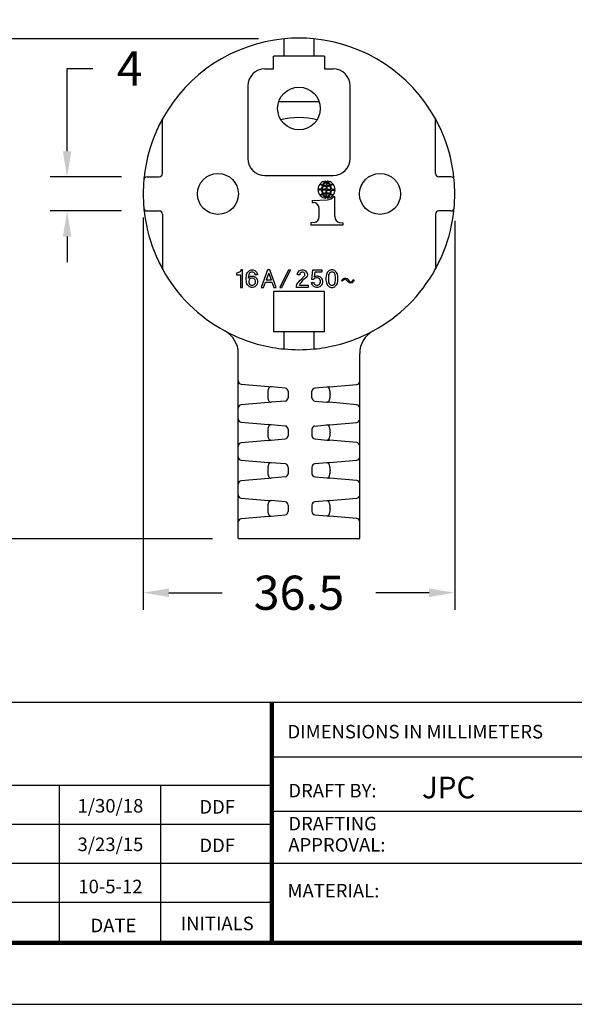
# Model space of a CAD drawing. Units: millimetres. Extents: x 364 to 643, y 89 to 304.
# Drawn here: x 471 to 536, y 89 to 204 of the extents above; entities that cross this region are included whole.
import ezdxf
from ezdxf.enums import TextEntityAlignment as Align

# ---------------------------------------------------------------- set-up
doc = ezdxf.new("R2010")
doc.units = ezdxf.units.MM
for name, color, linetype in [('DIM', 1, 'Continuous'), ('PLOT BORDER', 3, 'Continuous'), ('TEXT', 7, 'Continuous'), ('TITLE BLOCK', 4, 'Continuous'), ('TITLE BLOCK TEXT', 6, 'Continuous')]:
    doc.layers.add(name, color=color, linetype=linetype)
doc.dimstyles.get("Standard").update_dxf_attribs({"dimscale": 0, "dimtxt": 2.5, "dimasz": 2.5, "dimexe": 1.25, "dimexo": 0.625, "dimtad": 1, "dimtih": 1, "dimtoh": 1, "dimdec": 1, "dimdsep": 46, "dimtxsty": 'Standard', "dimcen": 2.5, "dimadec": 0, "dimazin": 0, "dimtfac": 1, "dimtdec": 4, "dimtmove": 0, "dimatfit": 3, "dimfxl": 1, "dimtolj": 1, "dimtzin": 0, "dimarcsym": 0})

# ---------------------------------------------------------------- blocks, each defined once
blk = doc.blocks.new('pinBridge__11', base_point=(-3.3259, -5.1567))
at = {"color": 7, "linetype": 'Continuous'}
for p, q in [((-2.9755, -3.9441), (-2.9755, -3.885)), ((-2.9263, -3.885), (-2.9755, -3.885)), ((-2.7885, -3.885), (-2.9263, -3.885)), ((-2.7393, -3.885), (-2.7885, -3.885)), ((-2.7393, -3.885), (-2.7393, -3.9441)), ((-3.0149, -3.9441), (-2.9755, -3.9441)), ((-2.7393, -3.9441), (-2.6999, -3.9441)), ((-3.0936, -4.0228), (-3.0936, -4.0952)), ((-2.6212, -4.0952), (-2.6212, -4.0228)), ((-3.0936, -4.0952), (-3.0936, -4.148)), ((-2.6212, -4.148), (-2.6212, -4.0952)), ((-3.0936, -4.148), (-3.0936, -4.2598)), ((-2.6212, -4.2598), (-2.6212, -4.148)), ((-3.0936, -4.2598), (-3.0936, -4.3574)), ((-2.6212, -4.3574), (-2.6212, -4.2598)), ((-3.0149, -4.4362), (-2.6999, -4.4362)), ((-2.9755, -4.9708), (-2.9755, -5.0976)), ((-2.7393, -4.9708), (-2.9755, -4.9708)), ((-2.7393, -5.0976), (-2.7393, -4.9708)), ((-2.9755, -5.0976), (-2.9755, -5.1567)), ((-2.7393, -5.1567), (-2.7393, -5.0976)), ((-2.9263, -5.1567), (-2.9755, -5.1567)), ((-2.7885, -5.1567), (-2.9263, -5.1567)), ((-2.7393, -5.1567), (-2.7885, -5.1567))]:
    blk.add_line(p, q, dxfattribs=at)
for centre, radius in [((-2.8574, -4.1271), 0.0984), ((-3.2314, -4.5208), 0.0945), ((-2.4834, -4.5208), 0.0945)]:
    blk.add_circle(centre, radius, dxfattribs=at)
for centre, start, end in [((-3.0149, -4.0228), 90, 180), ((-2.6999, -4.0228), 0, 90), ((-3.0149, -4.3574), 180, -90), ((-2.6999, -4.3574), -90, 0)]:
    blk.add_arc(centre, 0.0787, start, end, dxfattribs=at)
blk = doc.blocks.new('*D65')
at = {"layer": 'Defpoints', "color": 0, "transparency": 16777216}
for p in [(476.1, 185.49), (485.47, 185.49), (485.47, 181.49)]:
    blk.add_point(p, dxfattribs=at)
at = {"layer": 'DIM', "color": 0, "lineweight": -2, "transparency": 16777216}
for p, q in [((476.1, 188.49), (476.1, 198.19)), ((476.1, 198.19), (479.1, 198.19)), ((482.47, 185.49), (474.1, 185.49)), ((482.47, 181.49), (474.1, 181.49)), ((476.1, 178.49), (476.1, 175.49))]:
    blk.add_line(p, q, dxfattribs=at)
at = {"layer": 'DIM', "color": 0, "transparency": 16777216}
for points in [[(475.6, 188.49), (476.6, 188.49), (476.1, 185.49)], [(475.6, 178.49), (476.6, 178.49), (476.1, 181.49)]]:
    blk.add_solid(points, dxfattribs=at)
at = {"layer": 'DIM', "color": 0, "transparency": 16777216, "insert": (483.43, 198.19), "char_height": 4, "attachment_point": 5}
blk.add_mtext('\\A1;4', dxfattribs=at)
blk = doc.blocks.new('*D64')
at = {"layer": 'Defpoints', "color": 0, "transparency": 16777216}
for p in [(461.82, 201.66), (501.51, 201.66), (496.15, 143.1)]:
    blk.add_point(p, dxfattribs=at)
at = {"layer": 'DIM', "color": 0, "lineweight": -2, "transparency": 16777216}
for p, q in [((498.51, 201.66), (459.82, 201.66)), ((461.82, 198.66), (461.82, 178.43)), ((461.82, 146.1), (461.82, 168.43)), ((493.15, 143.1), (459.82, 143.1))]:
    blk.add_line(p, q, dxfattribs=at)
at = {"layer": 'DIM', "color": 0, "transparency": 16777216}
for points in [[(461.32, 198.66), (462.32, 198.66), (461.82, 201.66)], [(461.32, 146.1), (462.32, 146.1), (461.82, 143.1)]]:
    blk.add_solid(points, dxfattribs=at)
at = {"layer": 'DIM', "color": 0, "transparency": 16777216, "insert": (461.82, 173.43), "char_height": 4, "attachment_point": 5}
blk.add_mtext('\\A1;58.55', dxfattribs=at)
blk = doc.blocks.new('*D61')
at = {"layer": 'Defpoints', "color": 0, "transparency": 16777216}
for p in [(485.02, 183.72), (521.51, 183.35), (521.51, 136.77)]:
    blk.add_point(p, dxfattribs=at)
at = {"layer": 'DIM', "color": 0, "lineweight": -2, "transparency": 16777216}
for p, q in [((485.02, 180.72), (485.02, 134.77)), ((521.51, 180.35), (521.51, 134.77)), ((488.02, 136.77), (494.26, 136.77)), ((518.51, 136.77), (512.26, 136.77))]:
    blk.add_line(p, q, dxfattribs=at)
at = {"layer": 'DIM', "color": 0, "transparency": 16777216}
for points in [[(488.02, 137.27), (488.02, 136.27), (485.02, 136.77)], [(518.51, 137.27), (518.51, 136.27), (521.51, 136.77)]]:
    blk.add_solid(points, dxfattribs=at)
at = {"layer": 'DIM', "color": 0, "transparency": 16777216, "insert": (503.26, 136.77), "char_height": 4, "attachment_point": 5}
blk.add_mtext('\\A1;36.5', dxfattribs=at)

msp = doc.modelspace()

# ---------------------------------------------------------------- linework, layer by layer
at = {"color": 7, "linetype": 'Continuous'}
for p, q in [((501.514, 199.641), (501.514, 201.657)), ((505.014, 201.657), (505.014, 199.641)), ((500.264, 198.141), (500.264, 199.641)), ((501.514, 199.641), (500.264, 199.641)), ((506.264, 199.641), (505.014, 199.641)), ((506.264, 199.641), (506.264, 198.141)), ((499.264, 198.141), (500.264, 198.141)), ((506.264, 198.141), (507.264, 198.141)), ((497.264, 196.141), (497.264, 194.301)), ((509.264, 194.301), (509.264, 196.141)), ((497.264, 194.301), (497.264, 192.96)), ((500.899, 194.301), (505.629, 194.301)), ((509.264, 192.96), (509.264, 194.301)), ((497.264, 192.96), (497.264, 190.121)), ((509.264, 190.121), (509.264, 192.96)), ((487.264, 185.872), (487.264, 192.171)), ((519.264, 185.872), (519.264, 192.171)), ((497.264, 190.121), (497.264, 187.641)), ((509.264, 187.641), (509.264, 190.121)), ((485.468, 185.491), (486.883, 185.491)), ((499.264, 185.641), (507.264, 185.641)), ((506.435, 184.941), (506.435, 184.463)), ((506.542, 184.941), (506.542, 184.463)), ((521.059, 185.491), (519.645, 185.491)), ((505.912, 184.03), (505.478, 184.03)), ((505.912, 183.947), (505.478, 183.947)), ((506.435, 184.03), (505.994, 184.03)), ((506.435, 183.947), (505.994, 183.947)), ((506.435, 184.401), (506.435, 184.03)), ((506.435, 183.576), (506.435, 183.947)), ((506.435, 183.036), (506.435, 183.513)), ((506.542, 184.401), (506.542, 184.03)), ((506.542, 184.03), (506.983, 184.03)), ((506.542, 183.947), (506.983, 183.947)), ((506.542, 183.576), (506.542, 183.947)), ((506.542, 183.036), (506.542, 183.513)), ((507.065, 184.03), (507.499, 184.03)), ((507.065, 183.947), (507.499, 183.947)), ((504.822, 182.722), (506.579, 182.791)), ((504.822, 182.722), (504.822, 182.481)), ((504.822, 182.481), (504.93, 182.481)), ((507.359, 183.178), (507.465, 183.178)), ((507.465, 180.831), (507.465, 183.178)), ((485.468, 181.491), (486.883, 181.491)), ((487.264, 181.11), (487.264, 174.811)), ((505.618, 180.831), (505.618, 181.836)), ((519.264, 181.11), (519.264, 174.811)), ((521.059, 181.491), (519.645, 181.491)), ((505.053, 180.133), (504.67, 180.108)), ((504.67, 180.108), (504.67, 179.833)), ((508.03, 180.133), (508.413, 180.108)), ((508.413, 180.108), (508.413, 179.833)), ((508.413, 179.833), (504.67, 179.833)), ((495.979, 174.222), (495.928, 174.222)), ((495.928, 174.222), (495.928, 174.019)), ((496.106, 174.248), (495.979, 174.222)), ((496.182, 174.273), (496.106, 174.248)), ((496.284, 174.324), (496.182, 174.273)), ((496.36, 174.4), (496.284, 174.324)), ((496.436, 174.502), (496.36, 174.4)), ((496.462, 174.578), (496.436, 174.502)), ((496.665, 174.578), (496.462, 174.578)), ((496.665, 172.546), (496.665, 174.578)), ((497.173, 174.171), (497.224, 174.273)), ((497.224, 174.273), (497.3, 174.375)), ((497.3, 174.375), (497.376, 174.451)), ((497.376, 174.451), (497.452, 174.502)), ((497.478, 174.197), (497.427, 174.121)), ((497.452, 174.502), (497.579, 174.552)), ((497.579, 174.273), (497.478, 174.197)), ((497.579, 174.552), (497.681, 174.578)), ((497.681, 174.324), (497.579, 174.273)), ((497.681, 174.578), (497.859, 174.578)), ((497.859, 174.324), (497.681, 174.324)), ((497.859, 174.578), (497.96, 174.552)), ((497.96, 174.273), (497.859, 174.324)), ((497.96, 174.552), (498.087, 174.502)), ((498.062, 174.197), (497.96, 174.273)), ((498.113, 174.121), (498.062, 174.197)), ((498.087, 174.502), (498.163, 174.451)), ((498.163, 174.451), (498.24, 174.375)), ((498.24, 174.375), (498.316, 174.273)), ((498.316, 174.273), (498.367, 174.171)), ((499.56, 174.578), (498.824, 172.546)), ((499.713, 174.222), (499.408, 173.409)), ((499.865, 174.578), (499.56, 174.578)), ((500.043, 173.409), (499.713, 174.222)), ((500.602, 172.546), (499.865, 174.578)), ((502.024, 174.578), (501.008, 172.546)), ((501.262, 172.546), (502.278, 174.578)), ((502.024, 174.578), (502.278, 174.578)), ((503.076, 174.095), (503.102, 174.222)), ((503.102, 174.222), (503.203, 174.375)), ((503.203, 174.375), (503.305, 174.476)), ((503.305, 174.476), (503.457, 174.552)), ((503.432, 174.248), (503.381, 174.171)), ((503.508, 174.298), (503.432, 174.248)), ((503.457, 174.552), (503.584, 174.578)), ((503.61, 174.324), (503.508, 174.298)), ((503.584, 174.578), (503.737, 174.578)), ((503.711, 174.324), (503.61, 174.324)), ((503.813, 174.298), (503.711, 174.324)), ((503.737, 174.578), (503.864, 174.552)), ((503.889, 174.248), (503.813, 174.298)), ((503.864, 174.552), (504.016, 174.476)), ((503.94, 174.171), (503.889, 174.248)), ((504.016, 174.476), (504.118, 174.375)), ((504.118, 174.375), (504.219, 174.222)), ((504.219, 174.222), (504.245, 174.095)), ((504.753, 173.46), (504.905, 174.578)), ((504.905, 174.578), (505.947, 174.578)), ((505.108, 174.324), (505.032, 173.765)), ((505.947, 174.324), (505.108, 174.324)), ((505.947, 174.578), (505.947, 174.324)), ((506.582, 174.273), (506.531, 174.171)), ((506.658, 174.375), (506.582, 174.273)), ((506.734, 174.451), (506.658, 174.375)), ((506.81, 174.502), (506.734, 174.451)), ((506.836, 174.197), (506.785, 174.121)), ((506.937, 174.552), (506.81, 174.502)), ((506.937, 174.273), (506.836, 174.197)), ((507.039, 174.578), (506.937, 174.552)), ((507.039, 174.324), (506.937, 174.273)), ((507.217, 174.578), (507.039, 174.578)), ((507.217, 174.324), (507.039, 174.324)), ((507.318, 174.552), (507.217, 174.578)), ((507.318, 174.273), (507.217, 174.324)), ((507.445, 174.502), (507.318, 174.552)), ((507.42, 174.197), (507.318, 174.273)), ((507.471, 174.121), (507.42, 174.197)), ((507.521, 174.451), (507.445, 174.502)), ((507.598, 174.375), (507.521, 174.451)), ((507.674, 174.273), (507.598, 174.375)), ((507.725, 174.171), (507.674, 174.273)), ((495.928, 174.019), (496.411, 174.019)), ((496.411, 174.019), (496.411, 172.546)), ((497.071, 173.663), (497.097, 173.892)), ((497.071, 173.46), (497.071, 173.663)), ((497.097, 173.232), (497.071, 173.46)), ((497.097, 173.892), (497.122, 174.044)), ((497.122, 173.079), (497.097, 173.232)), ((497.122, 174.044), (497.173, 174.171)), ((497.173, 172.952), (497.122, 173.079)), ((497.376, 173.994), (497.325, 173.638)), ((497.325, 173.638), (497.452, 173.765)), ((497.427, 174.121), (497.376, 173.994)), ((497.427, 173.409), (497.376, 173.282)), ((497.376, 173.282), (497.376, 173.13)), ((497.376, 173.13), (497.427, 173.003)), ((497.478, 173.486), (497.427, 173.409)), ((497.452, 173.765), (497.579, 173.841)), ((497.579, 173.562), (497.478, 173.486)), ((497.579, 173.841), (497.706, 173.867)), ((497.706, 173.613), (497.579, 173.562)), ((497.706, 173.867), (497.833, 173.867)), ((497.833, 173.613), (497.706, 173.613)), ((497.833, 173.867), (497.96, 173.841)), ((497.96, 173.562), (497.833, 173.613)), ((497.96, 173.841), (498.087, 173.79)), ((498.062, 173.486), (497.96, 173.562)), ((498.113, 173.409), (498.062, 173.486)), ((498.087, 173.79), (498.163, 173.74)), ((498.138, 173.994), (498.113, 174.121)), ((498.163, 173.282), (498.113, 173.409)), ((498.113, 173.003), (498.163, 173.13)), ((498.392, 173.994), (498.138, 173.994)), ((498.163, 173.74), (498.24, 173.663)), ((498.163, 173.13), (498.163, 173.282)), ((498.24, 173.663), (498.316, 173.562)), ((498.316, 173.562), (498.367, 173.46)), ((498.367, 174.171), (498.392, 174.044)), ((498.367, 173.46), (498.417, 173.308)), ((498.417, 173.105), (498.367, 172.952)), ((498.392, 174.044), (498.392, 173.994)), ((498.417, 173.308), (498.417, 173.105)), ((499.103, 172.546), (499.332, 173.155)), ((499.332, 173.155), (500.094, 173.155)), ((499.408, 173.409), (500.043, 173.409)), ((500.094, 173.155), (500.322, 172.546)), ((503.026, 172.876), (503.127, 173.054)), ((503.076, 173.994), (503.076, 174.095)), ((503.356, 173.994), (503.076, 173.994)), ((503.127, 173.054), (503.254, 173.206)), ((503.254, 173.206), (503.407, 173.384)), ((503.381, 174.171), (503.356, 174.095)), ((503.356, 174.095), (503.356, 173.994)), ((503.508, 173.13), (503.381, 172.952)), ((503.407, 173.384), (503.559, 173.511)), ((503.686, 173.333), (503.508, 173.13)), ((503.559, 173.511), (503.889, 173.841)), ((503.864, 173.486), (503.686, 173.333)), ((504.067, 173.663), (503.864, 173.486)), ((503.889, 173.841), (503.94, 173.917)), ((503.965, 174.095), (503.94, 174.171)), ((503.94, 173.917), (503.965, 173.994)), ((503.965, 173.994), (503.965, 174.095)), ((504.118, 173.714), (504.067, 173.663)), ((504.219, 173.867), (504.118, 173.714)), ((504.245, 173.994), (504.219, 173.867)), ((504.245, 174.095), (504.245, 173.994)), ((504.727, 173.105), (504.981, 173.13)), ((504.778, 172.952), (504.727, 173.105)), ((505.007, 173.46), (504.753, 173.46)), ((504.981, 173.13), (505.032, 173.003)), ((505.058, 173.536), (505.007, 173.46)), ((505.032, 173.765), (505.159, 173.841)), ((505.159, 173.613), (505.058, 173.536)), ((505.159, 173.841), (505.312, 173.892)), ((505.312, 173.663), (505.159, 173.613)), ((505.312, 173.892), (505.439, 173.892)), ((505.439, 173.663), (505.312, 173.663)), ((505.439, 173.892), (505.566, 173.867)), ((505.566, 173.613), (505.439, 173.663)), ((505.566, 173.867), (505.693, 173.816)), ((505.667, 173.536), (505.566, 173.613)), ((505.718, 173.46), (505.667, 173.536)), ((505.693, 173.816), (505.845, 173.663)), ((505.769, 173.333), (505.718, 173.46)), ((505.718, 173.003), (505.769, 173.13)), ((505.769, 173.13), (505.769, 173.333)), ((505.845, 173.663), (505.921, 173.562)), ((505.921, 173.562), (505.972, 173.46)), ((505.972, 173.46), (506.023, 173.308)), ((506.023, 173.105), (505.972, 172.952)), ((506.023, 173.308), (506.023, 173.105)), ((506.455, 173.892), (506.429, 173.663)), ((506.429, 173.663), (506.429, 173.46)), ((506.429, 173.46), (506.455, 173.232)), ((506.48, 174.044), (506.455, 173.892)), ((506.455, 173.232), (506.48, 173.079)), ((506.531, 174.171), (506.48, 174.044)), ((506.48, 173.079), (506.531, 172.952)), ((506.734, 173.994), (506.709, 173.714)), ((506.709, 173.714), (506.709, 173.409)), ((506.709, 173.409), (506.734, 173.13)), ((506.785, 174.121), (506.734, 173.994)), ((506.734, 173.13), (506.785, 173.003)), ((507.521, 173.994), (507.471, 174.121)), ((507.471, 173.003), (507.521, 173.13)), ((507.547, 173.714), (507.521, 173.994)), ((507.521, 173.13), (507.547, 173.409)), ((507.547, 173.409), (507.547, 173.714)), ((507.775, 174.044), (507.725, 174.171)), ((507.725, 172.952), (507.775, 173.079)), ((507.801, 173.892), (507.775, 174.044)), ((507.775, 173.079), (507.801, 173.232)), ((507.826, 173.663), (507.801, 173.892)), ((507.801, 173.232), (507.826, 173.46)), ((507.826, 173.46), (507.826, 173.663)), ((508.233, 173.359), (508.461, 173.587)), ((508.334, 173.257), (508.233, 173.359)), ((508.537, 173.435), (508.334, 173.257)), ((508.461, 173.587), (508.588, 173.638)), ((508.664, 173.486), (508.537, 173.435)), ((508.588, 173.638), (508.741, 173.638)), ((508.791, 173.435), (508.664, 173.486)), ((508.741, 173.638), (508.893, 173.562)), ((509.02, 173.181), (508.791, 173.435)), ((508.893, 173.562), (509.147, 173.257)), ((509.198, 173.054), (509.02, 173.181)), ((509.147, 173.257), (509.274, 173.206)), ((509.35, 173.028), (509.198, 173.054)), ((509.274, 173.206), (509.426, 173.206)), ((509.503, 173.079), (509.35, 173.028)), ((509.426, 173.206), (509.553, 173.333)), ((509.655, 173.232), (509.503, 173.079)), ((509.553, 173.333), (509.63, 173.46)), ((509.63, 173.46), (509.731, 173.384)), ((509.731, 173.384), (509.655, 173.232)), ((496.411, 172.546), (496.665, 172.546)), ((497.224, 172.851), (497.173, 172.952)), ((497.3, 172.749), (497.224, 172.851)), ((497.376, 172.673), (497.3, 172.749)), ((497.452, 172.622), (497.376, 172.673)), ((497.427, 173.003), (497.478, 172.927)), ((497.579, 172.571), (497.452, 172.622)), ((497.478, 172.927), (497.579, 172.851)), ((497.579, 172.851), (497.706, 172.8)), ((497.706, 172.546), (497.579, 172.571)), ((497.706, 172.8), (497.833, 172.8)), ((497.833, 172.546), (497.706, 172.546)), ((497.833, 172.8), (497.96, 172.851)), ((497.96, 172.571), (497.833, 172.546)), ((497.96, 172.851), (498.062, 172.927)), ((498.087, 172.622), (497.96, 172.571)), ((498.062, 172.927), (498.113, 173.003)), ((498.163, 172.673), (498.087, 172.622)), ((498.24, 172.749), (498.163, 172.673)), ((498.316, 172.851), (498.24, 172.749)), ((498.367, 172.952), (498.316, 172.851)), ((498.824, 172.546), (499.103, 172.546)), ((500.264, 172.061), (500.264, 168.841)), ((506.264, 172.061), (500.264, 172.061)), ((500.322, 172.546), (500.602, 172.546)), ((501.008, 172.546), (501.262, 172.546)), ((502.975, 172.698), (503.026, 172.876)), ((502.975, 172.546), (502.975, 172.698)), ((504.321, 172.546), (502.975, 172.546)), ((503.381, 172.952), (503.33, 172.8)), ((503.33, 172.8), (504.321, 172.8)), ((504.321, 172.8), (504.321, 172.546)), ((504.829, 172.851), (504.778, 172.952)), ((504.905, 172.749), (504.829, 172.851)), ((504.981, 172.673), (504.905, 172.749)), ((505.058, 172.622), (504.981, 172.673)), ((505.032, 173.003), (505.083, 172.927)), ((505.185, 172.571), (505.058, 172.622)), ((505.083, 172.927), (505.185, 172.851)), ((505.185, 172.851), (505.312, 172.8)), ((505.312, 172.546), (505.185, 172.571)), ((505.312, 172.8), (505.439, 172.8)), ((505.439, 172.546), (505.312, 172.546)), ((505.439, 172.8), (505.566, 172.851)), ((505.566, 172.571), (505.439, 172.546)), ((505.566, 172.851), (505.667, 172.927)), ((505.693, 172.622), (505.566, 172.571)), ((505.667, 172.927), (505.718, 173.003)), ((505.769, 172.673), (505.693, 172.622)), ((505.845, 172.749), (505.769, 172.673)), ((505.921, 172.851), (505.845, 172.749)), ((505.972, 172.952), (505.921, 172.851)), ((506.264, 168.841), (506.264, 172.061)), ((506.531, 172.952), (506.582, 172.851)), ((506.582, 172.851), (506.658, 172.749)), ((506.658, 172.749), (506.734, 172.673)), ((506.734, 172.673), (506.81, 172.622)), ((506.785, 173.003), (506.836, 172.927)), ((506.81, 172.622), (506.937, 172.571)), ((506.836, 172.927), (506.937, 172.851)), ((506.937, 172.851), (507.039, 172.8)), ((506.937, 172.571), (507.039, 172.546)), ((507.039, 172.8), (507.217, 172.8)), ((507.039, 172.546), (507.217, 172.546)), ((507.217, 172.8), (507.318, 172.851)), ((507.217, 172.546), (507.318, 172.571)), ((507.318, 172.851), (507.42, 172.927)), ((507.318, 172.571), (507.445, 172.622)), ((507.42, 172.927), (507.471, 173.003)), ((507.445, 172.622), (507.521, 172.673)), ((507.521, 172.673), (507.598, 172.749)), ((507.598, 172.749), (507.674, 172.851)), ((507.674, 172.851), (507.725, 172.952)), ((500.264, 168.841), (500.264, 167.341)), ((506.264, 167.341), (506.264, 168.841)), ((501.514, 167.341), (500.264, 167.341)), ((501.514, 165.325), (501.514, 167.341)), ((506.264, 167.341), (505.014, 167.341)), ((505.014, 167.341), (505.014, 165.325)), ((496.152, 161.576), (496.152, 164.801)), ((510.376, 161.554), (510.376, 164.801)), ((496.152, 160.311), (496.152, 161.567)), ((510.376, 160.289), (510.376, 161.554)), ((496.5, 161.197), (499.675, 160.919)), ((499.675, 160.919), (500.005, 160.89)), ((501.646, 160.746), (500.005, 160.89)), ((501.994, 160.367), (501.994, 159.605)), ((504.788, 159.605), (504.788, 160.367)), ((506.508, 160.866), (505.136, 160.746)), ((506.853, 160.897), (506.508, 160.866)), ((506.853, 160.897), (510.028, 161.174)), ((496.152, 159.66), (496.152, 160.311)), ((496.152, 158.395), (496.152, 159.66)), ((499.602, 160.04), (499.602, 159.932)), ((501.646, 159.225), (500.005, 159.081)), ((505.136, 159.225), (506.508, 159.105)), ((506.919, 160.017), (506.919, 159.955)), ((510.376, 159.683), (510.376, 160.289)), ((510.376, 158.426), (510.376, 159.683)), ((496.152, 157.131), (496.152, 158.395)), ((499.675, 159.053), (496.5, 158.775)), ((500.005, 159.081), (499.675, 159.053)), ((506.853, 159.075), (506.508, 159.105)), ((510.028, 158.797), (506.853, 159.075)), ((510.376, 157.109), (510.376, 158.417)), ((496.152, 155.866), (496.152, 157.131)), ((510.376, 155.844), (510.376, 157.109)), ((496.152, 155.215), (496.152, 155.866)), ((496.5, 156.752), (499.675, 156.474)), ((500.005, 156.445), (499.675, 156.474)), ((501.646, 156.301), (500.005, 156.445)), ((501.994, 155.922), (501.994, 155.16)), ((504.788, 155.922), (504.788, 155.16)), ((505.136, 156.301), (506.508, 156.421)), ((506.508, 156.421), (506.853, 156.452)), ((506.853, 156.452), (510.028, 156.729)), ((510.376, 155.238), (510.376, 155.844)), ((496.152, 153.95), (496.152, 155.215)), ((499.675, 154.608), (496.5, 154.33)), ((499.602, 155.595), (499.602, 155.487)), ((499.675, 154.608), (500.005, 154.636)), ((500.005, 154.636), (501.646, 154.78)), ((505.136, 154.78), (506.508, 154.66)), ((506.508, 154.66), (506.853, 154.63)), ((510.028, 154.352), (506.853, 154.63)), ((506.919, 155.572), (506.919, 155.51)), ((510.376, 153.972), (510.376, 155.238)), ((496.152, 152.686), (496.152, 153.95)), ((510.376, 152.664), (510.376, 153.972)), ((496.152, 151.421), (496.152, 152.677)), ((496.5, 152.307), (499.675, 152.029)), ((506.853, 152.007), (510.028, 152.284)), ((510.376, 151.399), (510.376, 152.664)), ((496.152, 150.77), (496.152, 151.421)), ((499.602, 151.15), (499.602, 151.042)), ((500.005, 152), (499.675, 152.029)), ((501.646, 151.856), (500.005, 152)), ((501.994, 151.477), (501.994, 150.715)), ((504.788, 151.477), (504.788, 150.715)), ((506.508, 151.976), (505.136, 151.856)), ((506.853, 152.007), (506.508, 151.976)), ((506.919, 151.127), (506.919, 151.065)), ((510.376, 150.793), (510.376, 151.399)), ((496.152, 149.505), (496.152, 150.77)), ((499.675, 150.163), (496.5, 149.885)), ((500.005, 150.191), (499.675, 150.163)), ((501.646, 150.335), (500.005, 150.191)), ((505.136, 150.335), (506.508, 150.215)), ((506.508, 150.215), (506.853, 150.185)), ((510.028, 149.907), (506.853, 150.185)), ((510.376, 149.536), (510.376, 150.793)), ((496.152, 148.241), (496.152, 149.505)), ((510.376, 148.219), (510.376, 149.527)), ((496.152, 146.976), (496.152, 148.232)), ((496.5, 147.862), (499.675, 147.584)), ((506.853, 147.562), (510.028, 147.839)), ((510.376, 146.954), (510.376, 148.219)), ((496.152, 146.325), (496.152, 146.976)), ((499.602, 146.705), (499.602, 146.597)), ((499.675, 147.584), (500.005, 147.555)), ((501.646, 147.411), (500.005, 147.555)), ((501.994, 147.032), (501.994, 146.27)), ((504.788, 147.032), (504.788, 146.27)), ((506.508, 147.531), (505.136, 147.411)), ((506.853, 147.562), (506.508, 147.531)), ((506.919, 146.682), (506.919, 146.62)), ((510.376, 146.348), (510.376, 146.954)), ((496.152, 145.06), (496.152, 146.325)), ((499.675, 145.718), (496.5, 145.44)), ((499.675, 145.718), (500.005, 145.746)), ((500.005, 145.746), (501.646, 145.89)), ((505.136, 145.89), (506.508, 145.77)), ((506.508, 145.77), (506.853, 145.74)), ((510.028, 145.462), (506.853, 145.74)), ((510.376, 145.091), (510.376, 146.348)), ((496.152, 143.105), (496.152, 145.06)), ((510.376, 143.105), (510.376, 145.082)), ((496.152, 143.105), (510.376, 143.105))]:
    msp.add_line(p, q, dxfattribs=at)
for centre, radius, start, end in [((503.264, 183.491), 18.25, 95.50257, 150.93671), ((503.264, 183.491), 18.25, 84.49743, 95.50257), ((503.264, 183.491), 18.25, 29.06329, 84.49743), ((499.264, 196.141), 2, 90, 180), ((507.264, 196.141), 2, 0, 90), ((503.264, 183.491), 18.25, 150.93671, 156.45223), ((487.645, 192.171), 0.381, 150.93671, 180), ((503.264, 183.491), 8.942, 76.24226, 103.75774), ((503.264, 183.491), 18.25, 23.54777, 29.06329), ((518.883, 192.171), 0.381, 0, 29.06329), ((503.264, 183.491), 18.25, 156.45223, 172.34271), ((503.264, 183.491), 18.25, 7.65729, 23.54777), ((499.264, 187.641), 2, 180, 270), ((507.264, 187.641), 2, 270, 0), ((503.264, 183.491), 18.25, 172.34271, 174.80165), ((486.883, 185.872), 0.381, 270, 0), ((519.645, 185.872), 0.381, 180, 270), ((503.264, 183.491), 18.25, 5.19835, 7.65729), ((503.264, 183.491), 18.25, 174.80165, 185.19835), ((485.468, 185.11), 0.381, 90, 174.80165), ((506.426, 184.015), 0.948, 139.34196, 179.07656), ((506.228, 185.269), 0.822, 230.70382, 254.2149), ((506.461, 184.052), 0.948, 95.34357, 137.74184), ((506.171, 185.127), 0.601, 226.77823, 256.62602), ((507.296, 183.947), 1.397, 131.32795, 154.74677), ((507.159, 184.041), 1.155, 128.83859, 155.84345), ((505.818, 184.041), 1.155, 24.15655, 51.16141), ((506.516, 184.052), 0.948, 42.25816, 84.65643), ((505.682, 183.947), 1.397, 25.25323, 48.67205), ((506.807, 185.127), 0.601, 283.37398, 313.22177), ((506.75, 185.269), 0.822, 285.7851, 309.29618), ((506.551, 184.015), 0.948, 0.92344, 40.65804), ((521.059, 185.11), 0.381, 5.19835, 90), ((503.264, 183.491), 18.25, 354.80165, 5.19835), ((506.426, 183.962), 0.948, 180.92344, 220.65804), ((506.228, 182.708), 0.822, 105.7851, 129.29618), ((506.171, 182.849), 0.601, 103.37398, 133.22177), ((507.132, 184.013), 1.221, 157.60387, 179.17093), ((507.132, 183.964), 1.221, 180.82907, 202.39613), ((507.1, 184.029), 1.107, 157.37314, 179.93986), ((507.1, 183.948), 1.107, 180.06014, 202.62686), ((507.296, 184.03), 1.397, 205.25323, 228.67205), ((506.44, 185.628), 1.228, 252.89932, 269.75136), ((506.44, 182.348), 1.228, 90.24864, 107.10068), ((506.427, 185.522), 1.059, 252.30927, 270.42579), ((506.427, 182.455), 1.059, 89.57421, 107.69073), ((507.159, 183.936), 1.155, 204.15655, 231.16141), ((506.55, 185.522), 1.059, 269.57421, 287.69073), ((506.537, 185.628), 1.228, 270.24864, 287.10068), ((506.537, 182.348), 1.228, 72.89932, 89.75136), ((506.55, 182.455), 1.059, 72.30927, 90.42579), ((505.818, 183.936), 1.155, 308.83859, 335.84345), ((505.682, 184.03), 1.397, 311.32795, 334.74677), ((505.877, 184.029), 1.107, 0.06014, 22.62686), ((505.877, 183.948), 1.107, 337.37314, 359.93986), ((506.807, 182.849), 0.601, 46.77823, 76.62602), ((505.845, 184.013), 1.221, 0.82907, 22.39613), ((505.845, 183.964), 1.221, 337.60387, 359.17093), ((506.75, 182.708), 0.822, 50.70382, 74.2149), ((506.551, 183.962), 0.948, 319.34196, 359.07656), ((504.947, 181.81), 0.671, 2.2271, 91.42938), ((506.461, 183.925), 0.948, 222.25816, 264.65643), ((506.532, 183.866), 1.076, 272.51584, 320.24798), ((506.516, 183.925), 0.948, 275.34357, 317.74184), ((503.264, 183.491), 18.25, 185.19835, 187.65729), ((485.468, 181.872), 0.381, 185.19835, 270), ((486.883, 181.11), 0.381, 0, 90), ((519.645, 181.11), 0.381, 90, 180), ((521.059, 181.872), 0.381, 270, 354.80165), ((503.264, 183.491), 18.25, 352.34271, 354.80165), ((503.264, 183.491), 18.25, 187.65729, 203.54777), ((504.928, 180.812), 0.69, 280.44614, 1.56381), ((508.153, 180.81), 0.688, 178.29744, 259.69261), ((503.264, 183.491), 18.25, 336.45223, 352.34271), ((503.264, 183.491), 18.25, 203.54777, 209.06329), ((503.264, 183.491), 18.25, 330.93671, 336.45223), ((487.645, 174.811), 0.381, 180, 209.06329), ((503.264, 183.491), 18.25, 209.06329, 241.5853), ((503.264, 183.491), 18.25, 298.4121, 330.93769), ((518.883, 174.811), 0.381, 330.93671, 0), ((503.264, 183.491), 18.25, 241.5853, 260.36662), ((493.152, 164.801), 3, 359.99931, 61.5846), ((503.264, 183.491), 18.25, 279.63236, 298.40938), ((513.376, 164.801), 3, 118.43472, 179.99707), ((503.264, 183.491), 18.25, 260.36662, 264.49743), ((503.264, 183.491), 18.25, 264.49743, 275.50257), ((503.264, 183.491), 18.25, 275.50257, 279.6341), ((496.533, 161.576), 0.381, 180, 181.33398), ((496.533, 161.576), 0.381, 181.33398, 265), ((509.995, 161.554), 0.381, 275, 0), ((501.613, 160.367), 0.381, 0, 85), ((505.169, 160.367), 0.381, 95, 180), ((501.613, 159.605), 0.381, 275, 0), ((505.169, 159.605), 0.381, 180, 265), ((496.533, 158.395), 0.381, 95, 180), ((509.995, 158.417), 0.381, 1.33399, 85), ((509.995, 158.417), 0.381, 0, 1.33399), ((496.533, 157.131), 0.381, 180, 265), ((509.995, 157.109), 0.381, 275, 0), ((501.613, 155.922), 0.381, 0, 85), ((505.169, 155.922), 0.381, 95, 180), ((501.613, 155.16), 0.381, 275, 0), ((505.169, 155.16), 0.381, 180, 265), ((496.533, 153.95), 0.381, 95, 180), ((509.995, 153.972), 0.381, 0, 85), ((496.533, 152.686), 0.381, 180, 181.33398), ((496.533, 152.686), 0.381, 181.33398, 265), ((509.995, 152.664), 0.381, 275, 0), ((501.613, 151.477), 0.381, 0, 85), ((505.169, 151.477), 0.381, 95, 180), ((501.613, 150.715), 0.381, 275, 0), ((505.169, 150.715), 0.381, 180, 265), ((496.533, 149.505), 0.381, 95, 180), ((509.995, 149.527), 0.381, 1.33399, 85), ((509.995, 149.527), 0.381, 0, 1.33399), ((496.533, 148.241), 0.381, 180, 181.33398), ((496.533, 148.241), 0.381, 181.33398, 265), ((509.995, 148.219), 0.381, 275, 0), ((501.613, 147.032), 0.381, 0, 85), ((505.169, 147.032), 0.381, 95, 180), ((496.533, 145.06), 0.381, 95, 180), ((501.613, 146.27), 0.381, 275, 0), ((505.169, 146.27), 0.381, 180, 265), ((509.995, 145.082), 0.381, 1.33399, 85), ((509.995, 145.082), 0.381, 0, 1.33399)]:
    msp.add_arc(centre, radius, start, end, dxfattribs=at)
for points in [[(492.055, 197.893), (492.056, 197.894), (492.057, 197.894), (492.12, 197.945), (492.181, 197.993)], [(492.181, 197.993), (492.218, 198.02), (492.252, 198.044)], [(514.277, 198.043), (514.277, 198.043), (514.278, 198.042), (514.311, 198.019), (514.344, 197.995), (514.379, 197.968), (514.425, 197.931), (514.472, 197.894)], [(500.005, 160.89), (499.917, 160.886), (499.85, 160.862), (499.766, 160.792), (499.701, 160.685), (499.663, 160.58), (499.629, 160.419), (499.609, 160.23), (499.602, 160.04)], [(506.919, 160.017), (506.907, 160.271), (506.891, 160.397), (506.856, 160.558), (506.818, 160.663), (506.752, 160.77), (506.666, 160.839), (506.598, 160.862), (506.508, 160.866)], [(499.602, 159.932), (499.614, 159.679), (499.629, 159.552), (499.663, 159.392), (499.701, 159.286), (499.766, 159.179), (499.85, 159.109), (499.917, 159.086), (500.005, 159.081)], [(506.508, 159.105), (506.598, 159.109), (506.666, 159.133), (506.752, 159.202), (506.818, 159.308), (506.856, 159.414), (506.891, 159.574), (506.915, 159.797), (506.919, 159.955)], [(500.005, 156.445), (499.917, 156.441), (499.85, 156.417), (499.766, 156.347), (499.701, 156.24), (499.663, 156.135), (499.629, 155.974), (499.607, 155.752), (499.602, 155.595)], [(506.919, 155.572), (506.907, 155.826), (506.891, 155.952), (506.856, 156.113), (506.818, 156.218), (506.752, 156.325), (506.666, 156.394), (506.598, 156.417), (506.508, 156.421)], [(499.602, 155.487), (499.609, 155.296), (499.629, 155.107), (499.663, 154.947), (499.701, 154.841), (499.766, 154.734), (499.85, 154.664), (499.917, 154.641), (500.005, 154.636)], [(506.508, 154.66), (506.598, 154.664), (506.666, 154.688), (506.752, 154.757), (506.818, 154.863), (506.856, 154.969), (506.891, 155.129), (506.907, 155.256), (506.919, 155.51)], [(500.005, 152), (499.917, 151.996), (499.85, 151.972), (499.766, 151.902), (499.701, 151.795), (499.663, 151.69), (499.629, 151.529), (499.614, 151.403), (499.602, 151.15)], [(506.919, 151.127), (506.912, 151.318), (506.891, 151.507), (506.856, 151.668), (506.818, 151.773), (506.752, 151.88), (506.666, 151.949), (506.598, 151.972), (506.508, 151.976)], [(499.602, 151.042), (499.609, 150.851), (499.629, 150.662), (499.663, 150.502), (499.701, 150.396), (499.766, 150.289), (499.85, 150.219), (499.917, 150.196), (500.005, 150.191)], [(506.508, 150.215), (506.598, 150.219), (506.666, 150.243), (506.752, 150.312), (506.818, 150.418), (506.856, 150.524), (506.891, 150.684), (506.907, 150.811), (506.919, 151.065)], [(500.005, 147.555), (499.917, 147.551), (499.85, 147.527), (499.766, 147.457), (499.701, 147.35), (499.663, 147.245), (499.629, 147.084), (499.614, 146.958), (499.602, 146.705)], [(499.602, 146.597), (499.609, 146.406), (499.629, 146.217), (499.663, 146.057), (499.701, 145.951), (499.766, 145.844), (499.85, 145.774), (499.917, 145.751), (500.005, 145.746)], [(506.919, 146.682), (506.907, 146.936), (506.891, 147.062), (506.856, 147.223), (506.818, 147.328), (506.752, 147.435), (506.666, 147.504), (506.598, 147.527), (506.508, 147.531)], [(506.508, 145.77), (506.598, 145.774), (506.666, 145.798), (506.752, 145.867), (506.818, 145.973), (506.856, 146.079), (506.891, 146.239), (506.912, 146.428), (506.919, 146.62)]]:
    msp.add_spline(points, degree=3, dxfattribs=at)
at = {"layer": 'PLOT BORDER'}
msp.add_line((364, 88.554), (643.4, 88.554), dxfattribs=at)
at = {"layer": 'TITLE BLOCK'}
for p, q in [((371.199, 123.932), (636.2, 123.932)), ((500.1, 117.557), (569.95, 117.557)), ((371.199, 114.208), (500.1, 114.208)), ((475.227, 95.753), (475.227, 114.208)), ((487.075, 95.753), (487.075, 114.208)), ((500.1, 111.194), (569.95, 111.194)), ((371.199, 109.644), (500.1, 109.644)), ((371.199, 105.08), (636.2, 105.08)), ((371.199, 100.516), (500.1, 100.516))]:
    msp.add_line(p, q, dxfattribs=at)
at = {"layer": 'TITLE BLOCK', "lineweight": 100}
msp.add_line((500.1, 123.932), (500.1, 95.753), dxfattribs=at)
msp.add_lwpolyline([(371.199, 297.254), (636.2, 297.254), (636.2, 95.753), (371.199, 95.753)], close=True, dxfattribs=at)

# ---------------------------------------------------------------- block references
at = {"xscale": 25.4, "yscale": 25.4, "zscale": 25.4}
msp.add_blockref('pinBridge__11', (491.364, 167.341), dxfattribs=at)

# ---------------------------------------------------------------- texts
at = {"layer": 'TEXT'}
msp.add_text('JPC', height=2.54, dxfattribs=at).set_placement((517.67, 112.684))
at = {"layer": 'TITLE BLOCK TEXT'}
for s, p in [('DIMENSIONS IN MILLIMETERS', (501.922, 119.699)), ('DRAFT BY:', (502.014, 112.791)), ('DRAFTING', (502.014, 108.926)), ('APPROVAL:', (502.014, 106.441)), ('MATERIAL:', (501.922, 101.069))]:
    msp.add_text(s, height=1.5875, dxfattribs=at).set_placement(p)
for s, p in [('1/30/18', (481.176, 111.015)), ('DDF', (493.684, 110.895)), ('3/23/15', (481.176, 106.5)), ('DDF', (493.684, 106.379)), ('10-5-12', (481.176, 101.561)), ('DATE', (481.533, 96.997)), ('INITIALS', (493.684, 97.233))]:
    msp.add_text(s, height=1.5875, dxfattribs=at).set_placement(p, align=Align.CENTER)

# ---------------------------------------------------------------- dimensions: what is measured, and where the dimension line sits
at = {"layer": 'DIM'}
for base, p1, p2, picture, middle in [((461.816, 201.657), (496.152, 143.105), (501.514, 201.657), '*D64', (461.816, 173.428)), ((476.099, 185.491), (485.468, 181.491), (485.468, 185.491), '*D65', (483.432, 198.191))]:
    dim = msp.add_linear_dim(base=base, p1=p1, p2=p2, angle=90, dimstyle='Standard', override={"dimscale": 1, "dimtxt": 4, "dimasz": 3, "dimexe": 2, "dimexo": 3, "dimgap": 3, "dimtad": 0, "dimdec": 2, "dimtofl": 0}, dxfattribs=at)
    dim.commit()
    dim.dimension.update_dxf_attribs({"geometry": picture, "text_midpoint": middle, "dimtype": 160})
dim = msp.add_linear_dim(base=(521.513, 136.772), p1=(485.015, 183.724), p2=(521.513, 183.347), text='36.5', dimstyle='Standard', override={"dimscale": 1, "dimtxt": 4, "dimasz": 3, "dimexe": 2, "dimexo": 3, "dimgap": 3, "dimtad": 0, "dimdec": 2, "dimtofl": 0}, dxfattribs=at)
dim.commit()
dim.dimension.update_dxf_attribs({"geometry": '*D61', "text_midpoint": (503.264, 136.772)})

doc.saveas('drawing.dxf')
